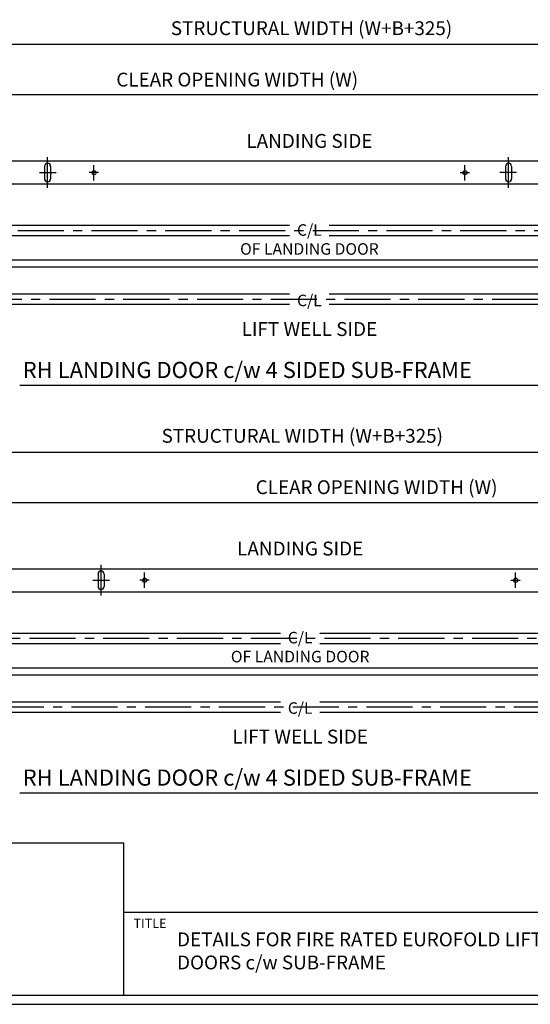
# Model space of a CAD drawing. Extents: x 100 to 5840, y 100 to 4100.
# Drawn here: x 1295 to 2403, y 100 to 2236 of the extents above; entities that cross this region are included whole.
import ezdxf
from ezdxf.enums import TextEntityAlignment as Align

# ---------------------------------------------------------------- set-up
doc = ezdxf.new("R2010")
doc.units = 0
doc.header["$LTSCALE"] = 40
doc.header["$MEASUREMENT"] = 0
doc.linetypes.add('CENTER', pattern=[2, 1.25, -0.25, 0.25, -0.25])
for name, color, linetype in [('BORDER', 1, 'CONTINUOUS'), ('CENTRE', 2, 'CENTER'), ('DETAIL', 2, 'CONTINUOUS'), ('DIMENSIONS', 3, 'CONTINUOUS'), ('DRAWING-INT-EDGE', 9, 'CONTINUOUS'), ('TEXT', 4, 'CONTINUOUS')]:
    doc.layers.add(name, color=color, linetype=linetype)
doc.styles.add('ROMANS', font='romans.shx')
doc.dimstyles.new('A2-1TO10', dxfattribs={"dimscale": 10, "dimtxt": 3, "dimasz": 3, "dimexe": 2, "dimexo": 2, "dimgap": 1, "dimtad": 1, "dimdsep": 46, "dimtxsty": 'ROMANS', "dimcen": 0, "dimclrd": 256, "dimclrt": 256, "dimadec": 0, "dimazin": 0, "dimtfac": 1, "dimtofl": 0, "dimtmove": 0, "dimatfit": 3, "dimfxl": 0, "dimtolj": 1, "dimarcsym": 0})

# ---------------------------------------------------------------- blocks, each defined once
blk = doc.blocks.new('*D1')
at = {"layer": 'DIMENSIONS', "color": 0, "lineweight": -2}
for p, q in [((732.1, 1025), (732.1, 1318.2)), ((3094.5, 1025), (3094.5, 1318.2))]:
    blk.add_line(p, q, dxfattribs=at)
at = {"layer": 'DIMENSIONS', "lineweight": -2}
blk.add_line((762.1, 1298.2), (3064.5, 1298.2), dxfattribs=at)
at = {"layer": 'DIMENSIONS'}
for points in [[(762.1, 1303.2), (762.1, 1293.2), (732.1, 1298.2)], [(3064.5, 1303.2), (3064.5, 1293.2), (3094.5, 1298.2)]]:
    blk.add_solid(points, dxfattribs=at)
blk = doc.blocks.new('*D3')
at = {"layer": 'DIMENSIONS', "color": 0, "lineweight": -2}
for p, q in [((1224.5, 932.5), (1224.5, 1208.8)), ((2904.5, 1011.5), (2904.5, 1208.8))]:
    blk.add_line(p, q, dxfattribs=at)
at = {"layer": 'DIMENSIONS', "lineweight": -2}
blk.add_line((1254.5, 1188.8), (2874.5, 1188.8), dxfattribs=at)
at = {"layer": 'DIMENSIONS'}
for points in [[(1254.5, 1193.8), (1254.5, 1183.8), (1224.5, 1188.8)], [(2874.5, 1193.8), (2874.5, 1183.8), (2904.5, 1188.8)]]:
    blk.add_solid(points, dxfattribs=at)
blk = doc.blocks.new('*D9')
at = {"layer": 'DIMENSIONS', "color": 0, "lineweight": -2}
for p, q in [((732.1, 1909.3), (732.1, 2202.5)), ((3094.5, 1909.3), (3094.5, 2202.5))]:
    blk.add_line(p, q, dxfattribs=at)
at = {"layer": 'DIMENSIONS', "lineweight": -2}
blk.add_line((3064.5, 2182.5), (762.1, 2182.5), dxfattribs=at)
at = {"layer": 'DIMENSIONS'}
for points in [[(762.1, 2187.5), (762.1, 2177.5), (732.1, 2182.5)], [(3064.5, 2187.5), (3064.5, 2177.5), (3094.5, 2182.5)]]:
    blk.add_solid(points, dxfattribs=at)
blk = doc.blocks.new('*D11')
at = {"layer": 'DIMENSIONS', "color": 0, "lineweight": -2}
for p, q in [((922.1, 1895.8), (922.1, 2093.1)), ((2602.1, 1816.8), (2602.1, 2093.1))]:
    blk.add_line(p, q, dxfattribs=at)
at = {"layer": 'DIMENSIONS', "lineweight": -2}
blk.add_line((2572.1, 2073.1), (952.1, 2073.1), dxfattribs=at)
at = {"layer": 'DIMENSIONS'}
for points in [[(952.1, 2078.1), (952.1, 2068.1), (922.1, 2073.1)], [(2572.1, 2078.1), (2572.1, 2068.1), (2602.1, 2073.1)]]:
    blk.add_solid(points, dxfattribs=at)

msp = doc.modelspace()

# ---------------------------------------------------------------- linework, layer by layer
at = {"layer": 'BORDER'}
for p, q in [((120, 450.047), (1520, 450.047)), ((1520, 450.047), (1520, 120)), ((1520, 300), (5820, 300)), ((120, 120), (5820, 120)), ((100, 100), (5840, 100))]:
    msp.add_line(p, q, dxfattribs=at)
at = {"layer": 'CENTRE', "ltscale": 3}
for p, q in [((1355.326, 1871.022), (1355.326, 1937.697)), ((2355.326, 1871.022), (2355.326, 1937.697)), ((1466.01, 1904.336), (1445.761, 1904.336)), ((1455.881, 1887.572), (1455.881, 1920.774)), ((2250.642, 1904.336), (2270.891, 1904.336)), ((2260.771, 1887.572), (2260.771, 1920.774)), ((1471.285, 986.698), (1471.285, 1053.372)), ((1565.84, 1003.248), (1565.84, 1036.45)), ((2370.73, 1003.248), (2370.73, 1036.45)), ((1575.969, 1020.012), (1555.72, 1020.012)), ((2360.601, 1020.012), (2380.85, 1020.012))]:
    msp.add_line(p, q, dxfattribs=at)
at = {"layer": 'CENTRE', "ltscale": 4}
for p, q in [((1337.811, 1904.336), (1373.897, 1904.336)), ((2372.841, 1904.336), (2336.755, 1904.336)), ((1453.77, 1020.012), (1489.856, 1020.012))]:
    msp.add_line(p, q, dxfattribs=at)
at = {"layer": 'CENTRE', "ltscale": 2}
for p, q in [((3150.574, 1778.336), (642.126, 1778.336)), ((3059.526, 1629.336), (922.126, 1629.336)), ((676.037, 894.012), (3184.485, 894.012)), ((767.085, 745.012), (2904.485, 745.012))]:
    msp.add_line(p, q, dxfattribs=at)
at = {"layer": 'DETAIL'}
for p, q in [((2152.858, 1929.336), (757.126, 1929.336)), ((2728.356, 1929.336), (2152.858, 1929.336)), ((1348.826, 1917.785), (1348.829, 1890.885)), ((1361.826, 1917.786), (1361.829, 1890.886)), ((2348.826, 1917.786), (2348.823, 1890.886)), ((2361.826, 1917.785), (2361.823, 1890.885)), ((2152.858, 1879.336), (918.626, 1879.336)), ((2723.963, 1879.336), (2152.858, 1879.336)), ((1880.468, 1789.336), (897.126, 1789.336)), ((2602.126, 1789.336), (1966.182, 1789.336)), ((1880.468, 1767.336), (897.126, 1767.336)), ((2602.126, 1767.336), (1966.182, 1767.336)), ((2152.858, 1714.336), (809.126, 1714.336)), ((3089.526, 1714.336), (2152.858, 1714.336)), ((2152.858, 1699.336), (922.126, 1699.336)), ((2959.526, 1699.336), (2152.858, 1699.336)), ((1880.468, 1640.336), (922.126, 1640.336)), ((2602.126, 1640.336), (1966.182, 1640.336)), ((1880.468, 1618.336), (922.126, 1618.336)), ((2602.126, 1618.336), (1966.182, 1618.336)), ((1098.255, 1045.012), (1673.753, 1045.012)), ((1464.785, 1033.46), (1464.788, 1006.56)), ((1477.785, 1033.462), (1477.788, 1006.562)), ((1673.753, 1045.012), (3069.485, 1045.012)), ((1102.648, 995.012), (1673.753, 995.012)), ((1673.753, 995.012), (2907.985, 995.012)), ((1224.485, 905.012), (1860.429, 905.012)), ((1946.143, 905.012), (2929.485, 905.012)), ((1224.485, 883.012), (1860.429, 883.012)), ((1946.143, 883.012), (2929.485, 883.012)), ((737.085, 830.012), (1673.753, 830.012)), ((867.085, 815.012), (1673.753, 815.012)), ((1673.753, 830.012), (3017.485, 830.012)), ((1673.753, 815.012), (2904.485, 815.012)), ((1224.485, 756.012), (1860.429, 756.012)), ((1946.143, 756.012), (2904.485, 756.012)), ((1224.485, 734.012), (1860.429, 734.012)), ((1946.143, 734.012), (2904.485, 734.012))]:
    msp.add_line(p, q, dxfattribs=at)
for centre in [(1455.881, 1904.336), (2370.73, 1020.012)]:
    msp.add_circle(centre, 4.5, dxfattribs=at)
for centre, radius, start, end in [((1355.326, 1917.786), 6.5, 0, 180), ((2355.326, 1917.786), 6.5, 0, 180), ((1355.326, 1890.886), 6.503, 180, 219.087203), ((1355.326, 1890.886), 6.5, 180, 0), ((1355.326, 1890.886), 6.503, 320.912797, 0), ((2355.326, 1890.886), 6.503, 180, 219.087203), ((2355.326, 1890.886), 6.5, 180, 0), ((2355.326, 1890.886), 6.503, 320.912797, 0), ((1471.285, 1033.462), 6.5, 0, 180), ((1471.285, 1006.562), 6.503, 180, 219.087203), ((1471.285, 1006.562), 6.5, 180, 0), ((1471.285, 1006.562), 6.503, 320.912797, 0)]:
    msp.add_arc(centre, radius, start, end, dxfattribs=at)
at = {"layer": 'DRAWING-INT-EDGE', "ltscale": 12}
for p, q in [((2725.544, 1929.336), (757.126, 1929.336)), ((1101.067, 1045.012), (3069.485, 1045.012))]:
    msp.add_line(p, q, dxfattribs=at)
for centre in [(2260.771, 1904.336), (1565.84, 1020.012)]:
    msp.add_circle(centre, 4.5, dxfattribs=at)
at = {"layer": 'TEXT'}
for p, q in [((1295.137, 1443.04), (2547.576, 1443.04)), ((1295.137, 558.716), (2547.576, 558.716))]:
    msp.add_line(p, q, dxfattribs=at)

# ---------------------------------------------------------------- texts
at = {"layer": 'DIMENSIONS', "style": 'ROMANS'}
for s, p in [(' STRUCTURAL WIDTH (W+B+325)', (1923.306, 2202.645)), (' CLEAR OPENING WIDTH (W)', (1762.126, 2091.17)), (' STRUCTURAL WIDTH (W+B+325)', (1903.306, 1318.321)), (' CLEAR OPENING WIDTH (W)', (2064.485, 1206.845))]:
    msp.add_text(s, height=30, dxfattribs=at).set_placement(p, align=Align.CENTER)
at = {"layer": 'TEXT', "ltscale": 12, "style": 'ROMANS'}
for s, height, p in [('%%ULANDING SIDE', 30.15, (1923.326, 1958.013)), ('C/L', 25, (1923.326, 1767.336)), ('OF LANDING DOOR', 25, (1923.326, 1726.224)), ('C/L', 25, (1923.326, 1614.569)), ('%%ULIFT WELL SIDE', 30.15, (1923.326, 1549.968)), ('%%ULANDING SIDE', 30.15, (1903.285, 1073.689)), ('C/L', 25, (1903.285, 883.012)), ('OF LANDING DOOR', 25, (1903.285, 841.9)), ('C/L', 25, (1903.285, 730.245)), ('%%ULIFT WELL SIDE', 30.15, (1903.285, 665.644))]:
    msp.add_text(s, height=height, dxfattribs=at).set_placement(p, align=Align.CENTER)
at = {"layer": 'TEXT', "style": 'ROMANS'}
for s, height, p in [('RH LANDING DOOR c/w 4 SIDED SUB-FRAME', 35, (1301.319, 1458.736)), ('RH LANDING DOOR c/w 4 SIDED SUB-FRAME', 35, (1301.319, 574.412)), ('TITLE', 20, (1541.685, 265.717))]:
    msp.add_text(s, height=height, dxfattribs=at).set_placement(p)
at = {"layer": 'TEXT', "insert": (1636.198, 255.829), "char_height": 30, "width": 994.1928, "attachment_point": 1, "style": 'ROMANS'}
msp.add_mtext('DETAILS FOR FIRE RATED EUROFOLD LIFT LANDING DOORS c/w SUB-FRAME', dxfattribs=at)

# ---------------------------------------------------------------- dimensions: what is measured, and where the dimension line sits
at = {"layer": 'DIMENSIONS'}
for base, p1, p2, picture, middle in [((732.126, 2182.513), (3094.485, 1889.336), (732.126, 1889.336), '*D9', (1440.767, 2182.513)), ((922.126, 2073.096), (2602.126, 1796.796), (922.126, 1875.836), '*D11', (1726.144, 2073.096))]:
    dim = msp.add_linear_dim(base=base, p1=p1, p2=p2, angle=180, text=' ', dimstyle='A2-1TO10', dxfattribs=at)
    dim.commit()
    dim.dimension.update_dxf_attribs({"geometry": picture, "text_midpoint": middle, "dimtype": 160})
for base, p1, p2, picture, middle in [((3094.485, 1298.188), (732.126, 1005.012), (3094.485, 1005.012), '*D1', (2385.844, 1298.188)), ((2904.485, 1188.772), (1224.485, 912.472), (2904.485, 991.512), '*D3', (2100.467, 1188.772))]:
    dim = msp.add_linear_dim(base=base, p1=p1, p2=p2, text=' ', dimstyle='A2-1TO10', dxfattribs=at)
    dim.commit()
    dim.dimension.update_dxf_attribs({"geometry": picture, "text_midpoint": middle, "dimtype": 160})

doc.saveas('drawing.dxf')
